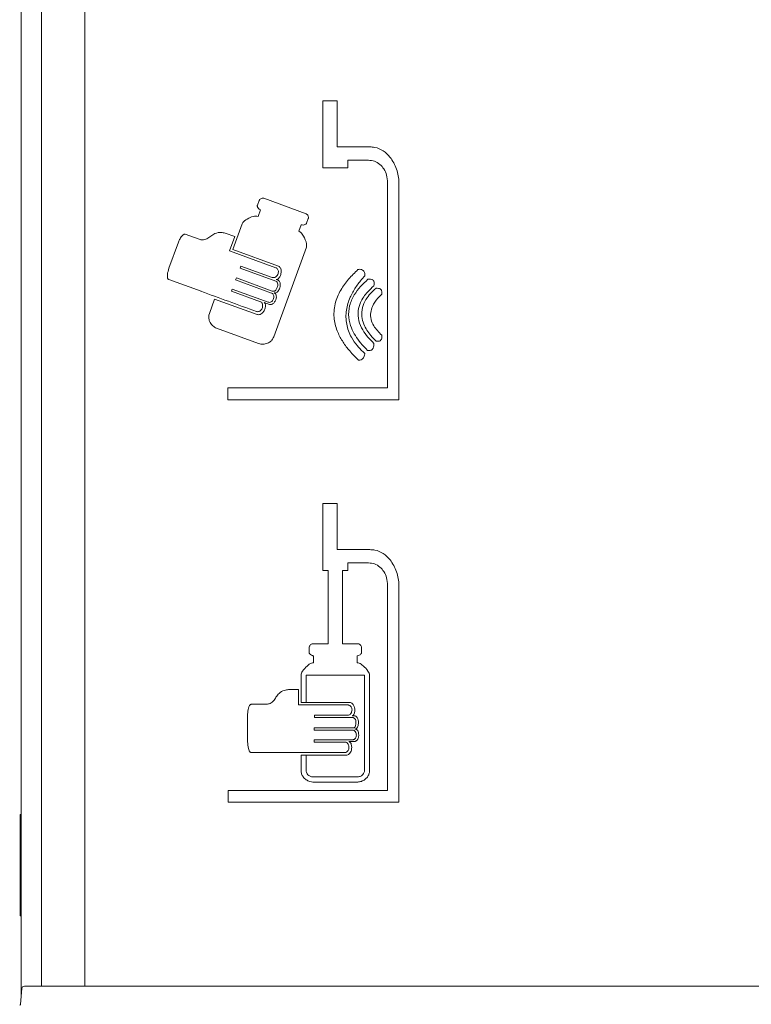
# Model space of a CAD drawing. Units: inches. Extents: x 29.7 to 53.7, y -3.8 to 49.2.
# Drawn here: x 32.8 to 40.1, y 30.3 to 40 of the extents above; entities that cross this region are included whole.
import ezdxf

# ---------------------------------------------------------------- set-up
doc = ezdxf.new("R2010")
doc.units = ezdxf.units.IN
doc.header["$MEASUREMENT"] = 0

msp = doc.modelspace()

# ---------------------------------------------------------------- linework, layer by layer
at = {"lineweight": 5}
for p, q in [((32.855, 30.3988), (32.855, 48.8153)), ((33.0527, 42.2184), (33.0527, 30.4769)), ((33.053, 30.4769), (33.053, 42.2184)), ((33.4805, 41.8403), (33.4805, 30.4769)), ((35.8279, 39.2086), (35.8279, 38.5476)), ((35.9675, 39.2086), (35.8279, 39.2086)), ((35.9675, 38.7534), (35.9675, 39.2086)), ((36.2911, 38.7534), (35.9675, 38.7534)), ((36.0732, 38.6226), (36.2775, 38.6226)), ((36.0732, 38.5476), (36.0732, 38.6226)), ((35.8279, 38.5476), (36.0732, 38.5476)), ((36.4658, 38.4017), (36.4658, 36.3761)), ((36.5782, 36.2604), (36.5782, 38.3998)), ((35.1989, 38.2236), (35.1823, 38.178)), ((35.6631, 38.0944), (35.2453, 38.2466)), ((35.212, 38.1327), (35.1887, 38.0687)), ((34.9387, 37.7412), (35.0312, 37.995)), ((35.6153, 37.9858), (35.592, 37.9218)), ((35.6838, 38.0469), (35.6672, 38.0013)), ((34.6078, 37.8435), (34.4714, 37.8932)), ((34.9588, 37.8692), (34.864, 37.9038)), ((34.9073, 37.7278), (34.9588, 37.8692)), ((34.4039, 37.8139), (34.3102, 37.5567)), ((34.6268, 37.8387), (34.6078, 37.8435)), ((34.9073, 37.7278), (35.3635, 37.5616)), ((35.3919, 37.5761), (34.9387, 37.7412)), ((35.343, 36.8795), (35.6653, 37.7641)), ((35.0113, 37.5579), (35.019, 37.5791)), ((35.019, 37.5791), (35.3288, 37.4663)), ((35.3642, 37.4293), (35.0113, 37.5579)), ((34.6268, 37.3296), (34.3083, 37.4456)), ((34.968, 37.4413), (34.9752, 37.461)), ((35.3217, 37.3125), (34.968, 37.4413)), ((34.9752, 37.461), (35.3289, 37.3321)), ((35.3678, 37.4461), (35.3678, 37.4462)), ((35.3678, 37.4461), (35.3874, 37.4389)), ((34.9279, 37.3311), (34.9353, 37.3513)), ((35.2132, 37.2271), (34.9279, 37.3311)), ((34.9353, 37.3513), (35.2888, 37.2225)), ((35.3477, 37.314), (35.3475, 37.3139)), ((34.7611, 37.2535), (34.709, 37.1105)), ((35.1796, 37.1012), (34.7611, 37.2535)), ((35.2494, 37.2185), (35.2493, 37.2182)), ((35.2494, 37.2185), (35.3017, 37.1995)), ((35.1948, 36.8138), (34.7803, 36.9648)), ((34.8926, 36.3761), (34.8926, 36.2604)), ((35.8283, 35.237), (35.8283, 34.5765)), ((35.9679, 35.237), (35.8283, 35.237)), ((35.9679, 34.7821), (35.9679, 35.237)), ((36.2913, 34.7821), (35.9679, 34.7821)), ((36.3007, 34.7794), (36.33, 34.7794)), ((35.8283, 34.5765), (35.879, 34.5765)), ((35.879, 33.8539), (35.879, 34.5765)), ((36.0228, 34.5765), (36.0734, 34.5765)), ((36.0228, 34.5765), (36.0228, 33.8539)), ((36.0734, 34.6514), (36.2777, 34.6514)), ((36.0734, 34.5765), (36.0734, 34.6514)), ((36.4659, 34.4308), (36.4659, 32.4063)), ((36.5781, 32.2905), (36.5781, 34.4288)), ((35.6928, 33.8164), (35.6928, 33.7679)), ((35.879, 33.8539), (35.7285, 33.8539)), ((36.1732, 33.8539), (36.0228, 33.8539)), ((36.2089, 33.8164), (36.2089, 33.7679)), ((35.7363, 33.7355), (35.7363, 33.6674)), ((36.1655, 33.7355), (36.1655, 33.6674)), ((35.6135, 33.2741), (35.6135, 33.5443)), ((35.6635, 33.5443), (36.2383, 33.5443)), ((35.6635, 33.2741), (35.6635, 33.5443)), ((36.2383, 32.6028), (36.2383, 33.5443)), ((36.2883, 32.6028), (36.2883, 33.5443)), ((35.5885, 33.4013), (35.4876, 33.4013)), ((35.5885, 33.2508), (35.5885, 33.4013)), ((35.2675, 33.257), (35.1223, 33.257)), ((35.5885, 33.2508), (36.074, 33.2508)), ((36.0958, 33.2741), (35.6135, 33.2741)), ((35.086, 33.1594), (35.086, 32.8856)), ((35.7443, 33.1493), (36.074, 33.1493)), ((35.7443, 33.1267), (35.7443, 33.1493)), ((36.1199, 33.1267), (35.7443, 33.1267)), ((36.1176, 33.1437), (36.1176, 33.1438)), ((36.1176, 33.1437), (36.1385, 33.1437)), ((35.7436, 33.0233), (36.1201, 33.0233)), ((35.7436, 33.0024), (35.7436, 33.0233)), ((36.1201, 33.0024), (35.7436, 33.0024)), ((36.144, 33.0127), (36.1438, 33.0126)), ((35.7436, 32.9066), (36.1199, 32.9066)), ((35.7436, 32.885), (35.7436, 32.9066)), ((36.0472, 32.885), (35.7436, 32.885)), ((36.0843, 32.8894), (36.0843, 32.889)), ((36.1399, 32.8894), (36.0843, 32.8894)), ((36.1123, 32.8346), (36.1116, 32.8346)), ((35.6135, 32.7551), (35.6135, 32.6028)), ((35.6135, 32.7551), (35.6635, 32.7551)), ((35.6635, 32.7551), (36.0589, 32.7552)), ((35.6635, 32.7551), (35.6635, 32.6028)), ((35.7303, 32.5404), (36.1715, 32.5404)), ((36.1715, 32.4904), (35.7303, 32.4904)), ((34.8935, 32.4063), (34.8935, 32.2905)), ((32.845, 32.1714), (32.845, 31.1714)), ((32.855, 32.1714), (32.845, 32.1714)), ((32.855, 32.0464), (32.845, 32.0464)), ((32.855, 31.2964), (32.845, 31.2964)), ((32.855, 31.1714), (32.845, 31.1714)), ((32.8462, 30.2983), (32.8599, 30.4541)), ((32.8848, 30.4769), (33.4062, 30.4769))]:
    msp.add_line(p, q, dxfattribs=at)
msp.add_arc((32.8848, 30.4519), 0.025, 90, 175, dxfattribs=at)
for points, knots in [([(36.5782, 38.3998), (36.5767, 38.4227), (36.5738, 38.4685), (36.5548, 38.5345), (36.5282, 38.5972), (36.4872, 38.6612), (36.4262, 38.7194), (36.3537, 38.75), (36.3075, 38.7525), (36.2911, 38.7534)], [0, 0, 0, 0, 0.133679, 0.267719, 0.401003, 0.534074, 0.715967, 0.89884, 1, 1, 1, 1]), ([(36.2775, 38.6226), (36.2978, 38.6207), (36.3383, 38.617), (36.3919, 38.5847), (36.4326, 38.5366), (36.4604, 38.4742), (36.4639, 38.4269), (36.4658, 38.4017)], [0, 0, 0, 0, 0.19281, 0.386153, 0.57158, 0.772193, 1, 1, 1, 1]), ([(35.1823, 38.178), (35.1818, 38.1761), (35.1808, 38.1719), (35.1821, 38.1636), (35.1874, 38.1523), (35.1975, 38.1404), (35.2074, 38.1351), (35.212, 38.1327)], [0, 0, 0, 0, 0.095108, 0.214051, 0.402223, 0.7227, 1, 1, 1, 1]), ([(35.2453, 38.2466), (35.242, 38.2473), (35.234, 38.249), (35.221, 38.2454), (35.2096, 38.2386), (35.2021, 38.2307), (35.1998, 38.2254), (35.1989, 38.2236)], [0, 0, 0, 0, 0.1844583, 0.4423692, 0.7099084, 0.8967425, 1, 1, 1, 1]), ([(35.1887, 38.0687), (35.1817, 38.0698), (35.1557, 38.0739), (35.1084, 38.0569), (35.0653, 38.0342), (35.039, 38.0104), (35.0333, 37.9992), (35.0312, 37.995)], [0, 0, 0, 0, 0.117642, 0.438915, 0.806845, 0.927489, 1, 1, 1, 1]), ([(35.6631, 38.0944), (35.6664, 38.0926), (35.6729, 38.0891), (35.6801, 38.0791), (35.6847, 38.0678), (35.6862, 38.0563), (35.6845, 38.0497), (35.6838, 38.0469)], [0, 0, 0, 0, 0.204633, 0.406905, 0.644078, 0.851263, 1, 1, 1, 1]), ([(35.6672, 38.0013), (35.6663, 37.9994), (35.6641, 37.995), (35.6564, 37.989), (35.6427, 37.9838), (35.6277, 37.9824), (35.618, 37.985), (35.6153, 37.9858)], [0, 0, 0, 0, 0.101791, 0.240386, 0.479392, 0.855933, 1, 1, 1, 1]), ([(34.4714, 37.8932), (34.4693, 37.8936), (34.4645, 37.8945), (34.4548, 37.8907), (34.4381, 37.877), (34.4194, 37.8505), (34.4089, 37.8257), (34.4039, 37.8139)], [0, 0, 0, 0, 0.062039, 0.143599, 0.299365, 0.666426, 1, 1, 1, 1]), ([(34.7238, 37.8748), (34.7113, 37.8644), (34.6866, 37.8437), (34.6508, 37.8361), (34.6311, 37.8382), (34.6263, 37.8387)], [0, 0, 0, 0, 0.434359, 0.859364, 1, 1, 1, 1]), ([(34.864, 37.9038), (34.8516, 37.9064), (34.8182, 37.9134), (34.7678, 37.9049), (34.7367, 37.8836), (34.7238, 37.8748)], [0, 0, 0, 0, 0.256062, 0.692623, 1, 1, 1, 1]), ([(35.592, 37.9218), (35.5975, 37.9186), (35.6164, 37.9077), (35.6442, 37.8651), (35.6646, 37.8187), (35.669, 37.7793), (35.6663, 37.7683), (35.6653, 37.7641)], [0, 0, 0, 0, 0.107529, 0.371414, 0.816879, 0.930648, 1, 1, 1, 1]), ([(34.3102, 37.5567), (34.3039, 37.5364), (34.2952, 37.5087), (34.2943, 37.4752), (34.2967, 37.4607), (34.3, 37.4527), (34.3041, 37.4476), (34.307, 37.4462), (34.3083, 37.4456)], [0, 0, 0, 0, 0.537355, 0.734514, 0.827654, 0.903868, 0.956525, 1, 1, 1, 1]), ([(35.3288, 37.4663), (35.3329, 37.4653), (35.341, 37.4634), (35.3539, 37.4665), (35.3666, 37.4738), (35.3786, 37.4867), (35.3872, 37.5029), (35.3904, 37.5205), (35.3882, 37.5361), (35.3813, 37.5494), (35.3724, 37.5578), (35.3659, 37.5606), (35.3635, 37.5616)], [0, 0, 0, 0, 0.0903104, 0.180249, 0.2798092, 0.4005421, 0.5414125, 0.6459884, 0.7508167, 0.8498169, 0.9432111, 1, 1, 1, 1]), ([(35.4125, 37.4941), (35.4083, 37.4839), (35.4018, 37.4683), (35.3892, 37.4534), (35.3803, 37.4473), (35.374, 37.4453), (35.3699, 37.4455), (35.3682, 37.4461), (35.3678, 37.4462)], [0, 0, 0, 0, 0.4554936, 0.693478, 0.8209158, 0.917909, 0.984829, 1, 1, 1, 1]), ([(35.3919, 37.5761), (35.3951, 37.5745), (35.402, 37.5709), (35.4107, 37.5586), (35.4173, 37.5397), (35.4187, 37.5164), (35.4144, 37.501), (35.4125, 37.4941)], [0, 0, 0, 0, 0.121488, 0.268676, 0.483121, 0.768161, 1, 1, 1, 1]), ([(36.1741, 37.5439), (36.1426, 37.5134), (36.0797, 37.4526), (35.9988, 37.341), (35.9505, 37.2299), (35.9357, 37.1297), (35.9386, 37.0339), (35.9687, 36.9299), (36.0255, 36.8268), (36.0946, 36.7349), (36.1496, 36.6797), (36.1791, 36.6502)], [0, 0, 0, 0, 0.127824, 0.25527, 0.397312, 0.469233, 0.541135, 0.667523, 0.77285, 0.878444, 1, 1, 1, 1]), ([(36.2405, 36.7165), (36.2156, 36.7404), (36.1659, 36.7882), (36.1004, 36.8833), (36.055, 37.0039), (36.0532, 37.1433), (36.091, 37.2664), (36.1487, 37.3693), (36.201, 37.437), (36.2338, 37.4725), (36.2417, 37.4811)], [0, 0, 0, 0, 0.120572, 0.240826, 0.397168, 0.554047, 0.703945, 0.831464, 0.959266, 1, 1, 1, 1]), ([(36.2417, 37.4811), (36.2426, 37.4867), (36.2444, 37.4978), (36.2403, 37.5145), (36.2314, 37.529), (36.2182, 37.5402), (36.2017, 37.5466), (36.1863, 37.5473), (36.1772, 37.5448), (36.1741, 37.5439)], [0, 0, 0, 0, 0.144976, 0.289945, 0.435648, 0.58647, 0.744884, 0.910615, 1, 1, 1, 1]), ([(35.3289, 37.3321), (35.3327, 37.331), (35.3395, 37.329), (35.3498, 37.3306), (35.3594, 37.3361), (35.3711, 37.3509), (35.3798, 37.3705), (35.3847, 37.3923), (35.383, 37.4077), (35.3774, 37.4197), (35.3708, 37.4264), (35.3658, 37.4286), (35.3642, 37.4293)], [0, 0, 0, 0, 0.089464, 0.160534, 0.231705, 0.333506, 0.563651, 0.681455, 0.799908, 0.87912, 0.958832, 1, 1, 1, 1]), ([(35.3874, 37.4389), (35.3902, 37.4376), (35.3959, 37.4348), (35.4028, 37.4259), (35.408, 37.4109), (35.4094, 37.3892), (35.4055, 37.373), (35.4035, 37.3643)], [0, 0, 0, 0, 0.119934, 0.239854, 0.404042, 0.683787, 1, 1, 1, 1]), ([(36.2722, 37.448), (36.2472, 37.4248), (36.1974, 37.3786), (36.1327, 37.2931), (36.0853, 37.1895), (36.0765, 37.0735), (36.1041, 36.9727), (36.1474, 36.8909), (36.2014, 36.8165), (36.2449, 36.7714), (36.2686, 36.7469)], [0, 0, 0, 0, 0.126471, 0.252569, 0.393772, 0.53608, 0.662111, 0.767751, 0.873659, 1, 1, 1, 1]), ([(36.332, 36.8155), (36.3113, 36.8359), (36.2702, 36.8767), (36.2169, 36.9502), (36.1774, 37.0374), (36.1701, 37.1338), (36.2007, 37.2344), (36.2586, 37.3166), (36.3104, 37.3643), (36.3316, 37.3838)], [0, 0, 0, 0, 0.131833, 0.263316, 0.408217, 0.554546, 0.679154, 0.868864, 1, 1, 1, 1]), ([(36.3316, 37.3838), (36.3333, 37.3923), (36.3358, 37.4054), (36.3339, 37.4225), (36.3291, 37.4338), (36.3207, 37.4424), (36.3066, 37.4485), (36.2897, 37.4499), (36.2774, 37.4485), (36.2722, 37.448)], [0, 0, 0, 0, 0.225542, 0.346013, 0.444237, 0.542932, 0.658445, 0.856175, 1, 1, 1, 1]), ([(35.1723, 37.1309), (35.0799, 37.1645), (34.8949, 37.2319), (34.7159, 37.2971), (34.6263, 37.3298)], [0, 0, 0, 0, 0.499551, 1, 1, 1, 1]), ([(35.2888, 37.2225), (35.2929, 37.2215), (35.3009, 37.2196), (35.3136, 37.2226), (35.3256, 37.2297), (35.3362, 37.2416), (35.3433, 37.2578), (35.3456, 37.2752), (35.3426, 37.2915), (35.3355, 37.3039), (35.3274, 37.3102), (35.3227, 37.3121), (35.3217, 37.3125)], [0, 0, 0, 0, 0.095597, 0.190898, 0.293779, 0.410889, 0.537375, 0.669891, 0.776581, 0.883917, 0.975129, 1, 1, 1, 1]), ([(35.3475, 37.3139), (35.3507, 37.3124), (35.3572, 37.3095), (35.3642, 37.3011), (35.3688, 37.2892), (35.3703, 37.2699), (35.3659, 37.255), (35.3631, 37.2454)], [0, 0, 0, 0, 0.142403, 0.285691, 0.415812, 0.623498, 1, 1, 1, 1]), ([(35.4035, 37.3643), (35.3977, 37.3512), (35.3895, 37.3325), (35.3721, 37.3168), (35.3605, 37.3123), (35.3527, 37.3124), (35.3487, 37.3137), (35.3477, 37.314)], [0, 0, 0, 0, 0.498689, 0.713168, 0.837413, 0.9625, 1, 1, 1, 1]), ([(36.3522, 37.3614), (36.3337, 37.3444), (36.2968, 37.3104), (36.2489, 37.247), (36.2139, 37.17), (36.2077, 37.0835), (36.2346, 36.9863), (36.2873, 36.9052), (36.3347, 36.8556), (36.3522, 36.8374)], [0, 0, 0, 0, 0.125037, 0.2497, 0.390516, 0.532372, 0.659011, 0.874622, 1, 1, 1, 1]), ([(36.4078, 36.8977), (36.3794, 36.9264), (36.3352, 36.9713), (36.3003, 37.0519), (36.296, 37.1198), (36.3182, 37.1937), (36.359, 37.2531), (36.3949, 37.2885), (36.4078, 37.3013)], [0, 0, 0, 0, 0.257957, 0.402061, 0.547362, 0.674824, 0.882856, 1, 1, 1, 1]), ([(36.4078, 37.3013), (36.4091, 37.3085), (36.4111, 37.3199), (36.4082, 37.3355), (36.402, 37.3459), (36.3912, 37.3544), (36.3744, 37.3604), (36.3604, 37.3611), (36.3522, 37.3614)], [0, 0, 0, 0, 0.214954, 0.336748, 0.459508, 0.567837, 0.747232, 1, 1, 1, 1]), ([(35.1723, 37.1309), (35.1769, 37.1298), (35.1861, 37.1275), (35.2006, 37.131), (35.2141, 37.1391), (35.2256, 37.1524), (35.233, 37.1704), (35.2354, 37.1891), (35.2328, 37.2054), (35.2269, 37.2175), (35.2197, 37.2243), (35.2147, 37.2265), (35.2132, 37.2271)], [0, 0, 0, 0, 0.1025495, 0.2048496, 0.3141223, 0.4347599, 0.5608957, 0.6972532, 0.8007551, 0.8823127, 0.9644282, 1, 1, 1, 1]), ([(35.2493, 37.2182), (35.2512, 37.2173), (35.255, 37.2154), (35.2595, 37.2092), (35.2629, 37.1989), (35.2637, 37.1795), (35.2592, 37.1643), (35.2563, 37.1543)], [0, 0, 0, 0, 0.096216, 0.192299, 0.325705, 0.558301, 1, 1, 1, 1]), ([(35.3631, 37.2454), (35.3586, 37.236), (35.3502, 37.2183), (35.3311, 37.2035), (35.3157, 37.1983), (35.3068, 37.198), (35.3027, 37.1992), (35.3017, 37.1995)], [0, 0, 0, 0, 0.357873, 0.675211, 0.841855, 0.958735, 1, 1, 1, 1]), ([(34.709, 37.1105), (34.7063, 37.1005), (34.7008, 37.0806), (34.7045, 37.049), (34.7178, 37.0166), (34.7424, 36.9847), (34.7674, 36.9716), (34.7803, 36.9648)], [0, 0, 0, 0, 0.166556, 0.333384, 0.49704, 0.740045, 1, 1, 1, 1]), ([(35.2563, 37.1543), (35.251, 37.1433), (35.2418, 37.1241), (35.2214, 37.1064), (35.2022, 37.0983), (35.1882, 37.0984), (35.181, 37.1007), (35.1796, 37.1012)], [0, 0, 0, 0, 0.339173, 0.588762, 0.771899, 0.956414, 1, 1, 1, 1]), ([(36.3522, 36.8374), (36.362, 36.8364), (36.3757, 36.835), (36.3924, 36.8411), (36.4011, 36.8487), (36.4072, 36.8603), (36.4101, 36.877), (36.4086, 36.8901), (36.4078, 36.8977)], [0, 0, 0, 0, 0.293286, 0.407308, 0.522292, 0.624451, 0.782019, 1, 1, 1, 1]), ([(35.343, 36.8795), (35.338, 36.8689), (35.3278, 36.8476), (35.2983, 36.8231), (35.2605, 36.8085), (35.2234, 36.8059), (35.2021, 36.8118), (35.1948, 36.8138)], [0, 0, 0, 0, 0.1863, 0.372162, 0.619246, 0.870716, 1, 1, 1, 1]), ([(36.2686, 36.7469), (36.2768, 36.746), (36.2898, 36.7445), (36.3071, 36.7497), (36.3183, 36.7584), (36.3271, 36.7728), (36.3318, 36.7923), (36.3319, 36.8076), (36.332, 36.8155)], [0, 0, 0, 0, 0.225379, 0.354458, 0.484521, 0.599926, 0.794011, 1, 1, 1, 1]), ([(36.1791, 36.6502), (36.1837, 36.6505), (36.1965, 36.6516), (36.2144, 36.6587), (36.2293, 36.6726), (36.2384, 36.6906), (36.2406, 36.706), (36.2405, 36.7153), (36.2405, 36.7165)], [0, 0, 0, 0, 0.140982, 0.389334, 0.561654, 0.734127, 0.965125, 1, 1, 1, 1]), ([(36.4658, 36.3761), (36.3314, 36.3761), (36.0626, 36.3761), (35.6654, 36.3761), (35.2731, 36.3761), (35.0194, 36.3761), (34.8926, 36.3761)], [0, 0, 0, 0, 0.248998, 0.49798, 0.749008, 1, 1, 1, 1]), ([(34.8926, 36.2604), (35.027, 36.2604), (35.2958, 36.2604), (35.7148, 36.2604), (36.1418, 36.2604), (36.4327, 36.2604), (36.5782, 36.2604)], [0, 0, 0, 0, 0.2486815, 0.4974033, 0.7486923, 1, 1, 1, 1]), ([(36.5781, 34.4288), (36.5767, 34.4516), (36.5738, 34.4974), (36.5548, 34.5634), (36.5282, 34.6261), (36.4873, 34.6901), (36.4263, 34.7482), (36.3538, 34.7788), (36.3077, 34.7812), (36.2913, 34.7821)], [0, 0, 0, 0, 0.13373, 0.267821, 0.401161, 0.534286, 0.716112, 0.898917, 1, 1, 1, 1]), ([(36.2777, 34.6514), (36.298, 34.6495), (36.3385, 34.6457), (36.392, 34.6135), (36.4327, 34.5654), (36.4606, 34.503), (36.4641, 34.4558), (36.4659, 34.4308)], [0, 0, 0, 0, 0.192856, 0.386234, 0.571947, 0.772931, 1, 1, 1, 1]), ([(35.7285, 33.8539), (35.7247, 33.8533), (35.7171, 33.8521), (35.7066, 33.8448), (35.6985, 33.8354), (35.6936, 33.8252), (35.693, 33.8189), (35.6928, 33.8164)], [0, 0, 0, 0, 0.212455, 0.42221, 0.676635, 0.872826, 1, 1, 1, 1]), ([(36.1732, 33.8539), (36.1764, 33.8535), (36.1839, 33.8525), (36.1943, 33.8456), (36.2028, 33.836), (36.208, 33.8258), (36.2087, 33.8191), (36.2089, 33.8164)], [0, 0, 0, 0, 0.175106, 0.410107, 0.652509, 0.861143, 1, 1, 1, 1]), ([(35.6928, 33.7679), (35.693, 33.7659), (35.6935, 33.7613), (35.6981, 33.7535), (35.7082, 33.7442), (35.7219, 33.7371), (35.7324, 33.7359), (35.7363, 33.7355)], [0, 0, 0, 0, 0.0977, 0.226048, 0.440255, 0.797559, 1, 1, 1, 1]), ([(36.2089, 33.7679), (36.2087, 33.7658), (36.2082, 33.7611), (36.2034, 33.7532), (36.1932, 33.7439), (36.1796, 33.737), (36.1692, 33.7359), (36.1655, 33.7355)], [0, 0, 0, 0, 0.1006861, 0.2328298, 0.4516359, 0.8065461, 1, 1, 1, 1]), ([(35.7363, 33.6674), (35.7297, 33.6662), (35.7062, 33.6618), (35.6683, 33.6321), (35.6357, 33.5973), (35.6167, 33.5649), (35.6144, 33.5505), (35.6135, 33.5443)], [0, 0, 0, 0, 0.1127074, 0.4032241, 0.7716361, 0.900643, 1, 1, 1, 1]), ([(36.1655, 33.6674), (36.1719, 33.6663), (36.1947, 33.6621), (36.2325, 33.6329), (36.2654, 33.5982), (36.285, 33.5652), (36.2873, 33.5506), (36.2883, 33.5443)], [0, 0, 0, 0, 0.109431, 0.388952, 0.764471, 0.898624, 1, 1, 1, 1]), ([(35.3658, 33.3261), (35.3587, 33.3134), (35.3444, 33.2881), (35.3107, 33.2643), (35.2835, 33.2573), (35.2695, 33.257), (35.2675, 33.257)], [0, 0, 0, 0, 0.327734, 0.657185, 0.949704, 1, 1, 1, 1]), ([(35.4876, 33.4013), (35.4745, 33.3994), (35.442, 33.3946), (35.3973, 33.3697), (35.3754, 33.3395), (35.3658, 33.3261)], [0, 0, 0, 0, 0.272247, 0.677735, 1, 1, 1, 1]), ([(35.1223, 33.257), (35.1206, 33.2568), (35.1168, 33.2563), (35.1103, 33.2517), (35.1015, 33.2401), (35.0894, 33.2092), (35.0874, 33.18), (35.086, 33.1594)], [0, 0, 0, 0, 0.050519, 0.1140469, 0.2211036, 0.4533106, 1, 1, 1, 1]), ([(36.074, 33.1493), (36.078, 33.1497), (36.086, 33.1506), (36.0967, 33.1575), (36.1059, 33.1678), (36.1129, 33.1825), (36.1162, 33.2), (36.1146, 33.2182), (36.1073, 33.2337), (36.0958, 33.2449), (36.0841, 33.2501), (36.0767, 33.2506), (36.074, 33.2508)], [0, 0, 0, 0, 0.085182, 0.17013, 0.260722, 0.369675, 0.499824, 0.616362, 0.733392, 0.841562, 0.943777, 1, 1, 1, 1]), ([(36.0958, 33.2741), (36.0994, 33.2736), (36.1076, 33.2725), (36.1205, 33.2632), (36.1335, 33.2463), (36.1419, 33.2249), (36.1428, 33.2098), (36.1432, 33.2041)], [0, 0, 0, 0, 0.123111, 0.278478, 0.51376, 0.818544, 1, 1, 1, 1]), ([(36.1432, 33.2041), (36.1427, 33.1934), (36.1421, 33.177), (36.1356, 33.1587), (36.1295, 33.1498), (36.1244, 33.1455), (36.1203, 33.1439), (36.1182, 33.1438), (36.1176, 33.1438)], [0, 0, 0, 0, 0.449502, 0.686609, 0.810181, 0.906936, 0.972858, 1, 1, 1, 1]), ([(36.1201, 33.0233), (36.1238, 33.0235), (36.1304, 33.0239), (36.1393, 33.0283), (36.1463, 33.0359), (36.1531, 33.0527), (36.1544, 33.074), (36.1526, 33.0972), (36.1455, 33.1124), (36.136, 33.1218), (36.1275, 33.1261), (36.1221, 33.1265), (36.1199, 33.1267)], [0, 0, 0, 0, 0.082778, 0.14879, 0.214995, 0.302875, 0.530099, 0.661527, 0.793986, 0.879133, 0.950667, 1, 1, 1, 1]), ([(36.1385, 33.1437), (36.1417, 33.1433), (36.1483, 33.1426), (36.1581, 33.1361), (36.1687, 33.1225), (36.1767, 33.1025), (36.1784, 33.0863), (36.1791, 33.0791)], [0, 0, 0, 0, 0.122246, 0.244224, 0.4241, 0.740853, 1, 1, 1, 1]), ([(36.1791, 33.0791), (36.1783, 33.0649), (36.177, 33.0449), (36.1662, 33.0242), (36.1572, 33.016), (36.1499, 33.013), (36.1454, 33.0128), (36.144, 33.0127)], [0, 0, 0, 0, 0.502173, 0.711127, 0.828225, 0.946105, 1, 1, 1, 1]), ([(36.1199, 32.9066), (36.1239, 32.907), (36.1317, 32.9079), (36.1422, 32.9145), (36.1509, 32.9243), (36.157, 32.9378), (36.1592, 32.9542), (36.1565, 32.9722), (36.1488, 32.9876), (36.1375, 32.998), (36.1276, 33.002), (36.1217, 33.0023), (36.1201, 33.0024)], [0, 0, 0, 0, 0.089491, 0.178826, 0.272087, 0.378037, 0.496465, 0.624671, 0.766158, 0.864364, 0.963115, 1, 1, 1, 1]), ([(36.1819, 32.9536), (36.1809, 32.943), (36.1792, 32.9251), (36.1673, 32.9051), (36.156, 32.8947), (36.1468, 32.89), (36.1418, 32.8895), (36.1399, 32.8894)], [0, 0, 0, 0, 0.371286, 0.626792, 0.811126, 0.928961, 1, 1, 1, 1]), ([(36.1438, 33.0126), (36.1475, 33.0122), (36.1549, 33.0116), (36.1645, 33.0057), (36.1731, 32.9953), (36.1804, 32.9778), (36.1813, 32.9626), (36.1819, 32.9536)], [0, 0, 0, 0, 0.146124, 0.292925, 0.428732, 0.661116, 1, 1, 1, 1]), ([(35.086, 32.8856), (35.0871, 32.864), (35.0886, 32.8342), (35.0994, 32.8025), (35.1069, 32.7898), (35.113, 32.7836), (35.1183, 32.7809), (35.1212, 32.7807), (35.1223, 32.7806)], [0, 0, 0, 0, 0.5387, 0.742511, 0.84086, 0.91864, 0.968999, 1, 1, 1, 1]), ([(36.0418, 32.7806), (36.0463, 32.7811), (36.0552, 32.782), (36.0672, 32.7895), (36.0769, 32.8006), (36.0835, 32.8155), (36.0857, 32.8348), (36.0822, 32.8544), (36.0739, 32.8705), (36.0642, 32.88), (36.0551, 32.8845), (36.0495, 32.8849), (36.0472, 32.885)], [0, 0, 0, 0, 0.0953535, 0.1906058, 0.2889929, 0.3977507, 0.5163081, 0.6742402, 0.7913118, 0.8800834, 0.9527907, 1, 1, 1, 1]), ([(36.1127, 32.8313), (36.1115, 32.8189), (36.1095, 32.7984), (36.0966, 32.7749), (36.0823, 32.7612), (36.0691, 32.7557), (36.0611, 32.7553), (36.0589, 32.7552)], [0, 0, 0, 0, 0.353149, 0.584844, 0.757617, 0.931673, 1, 1, 1, 1]), ([(36.0843, 32.889), (36.0863, 32.8888), (36.0902, 32.8884), (36.0964, 32.8845), (36.1034, 32.8762), (36.111, 32.8581), (36.1121, 32.8418), (36.1127, 32.8313)], [0, 0, 0, 0, 0.089228, 0.178239, 0.315112, 0.557301, 1, 1, 1, 1]), ([(36.0418, 32.7806), (35.8861, 32.7806), (35.5743, 32.7806), (35.2731, 32.7806), (35.1223, 32.7806)], [0, 0, 0, 0, 0.499266, 1, 1, 1, 1]), ([(35.6135, 32.6028), (35.6145, 32.5916), (35.6166, 32.5691), (35.6344, 32.537), (35.6625, 32.511), (35.6964, 32.4939), (35.72, 32.4915), (35.7303, 32.4904)], [0, 0, 0, 0, 0.180948, 0.361754, 0.589498, 0.820919, 1, 1, 1, 1]), ([(35.6635, 32.6028), (35.664, 32.5972), (35.6649, 32.5858), (35.6743, 32.5687), (35.6911, 32.5528), (35.7112, 32.5425), (35.7255, 32.5409), (35.7303, 32.5404)], [0, 0, 0, 0, 0.163045, 0.326102, 0.555809, 0.851699, 1, 1, 1, 1]), ([(36.2883, 32.6028), (36.2872, 32.5914), (36.2851, 32.5686), (36.2679, 32.5383), (36.2421, 32.5133), (36.2091, 32.4949), (36.1837, 32.4919), (36.1715, 32.4904)], [0, 0, 0, 0, 0.185693, 0.371309, 0.561038, 0.788694, 1, 1, 1, 1]), ([(36.1715, 32.5404), (36.1776, 32.5412), (36.1931, 32.5432), (36.2134, 32.5548), (36.2292, 32.571), (36.2372, 32.5874), (36.2379, 32.598), (36.2383, 32.6028)], [0, 0, 0, 0, 0.189292, 0.477778, 0.691688, 0.860604, 1, 1, 1, 1]), ([(36.4659, 32.4063), (36.3316, 32.4063), (36.0629, 32.4063), (35.6659, 32.4063), (35.2739, 32.4063), (35.0203, 32.4063), (34.8935, 32.4063)], [0, 0, 0, 0, 0.249, 0.497983, 0.749009, 1, 1, 1, 1]), ([(34.8935, 32.2905), (35.0279, 32.2905), (35.2966, 32.2905), (35.7153, 32.2905), (36.142, 32.2905), (36.4328, 32.2905), (36.5781, 32.2905)], [0, 0, 0, 0, 0.248684, 0.497408, 0.748694, 1, 1, 1, 1]), ([(33.4062, 30.4769), (33.4174, 30.4769), (33.4397, 30.4769), (33.4684, 30.4769), (33.4817, 30.4769), (33.4878, 30.4769)], [0, 0, 0, 0, 0.351494, 0.703007, 1, 1, 1, 1]), ([(33.4878, 30.4769), (33.5471, 30.4769), (33.6664, 30.4769), (33.8634, 30.4769), (34.0563, 30.4769), (34.3012, 30.4769), (34.4987, 30.4769), (34.6307, 30.4769)], [0, 0, 0, 0, 0.197489, 0.397198, 0.546641, 0.696693, 1, 1, 1, 1]), ([(34.6307, 30.4769), (34.7699, 30.4769), (35.0041, 30.4769), (35.3462, 30.4769), (35.5476, 30.4769), (35.6483, 30.4769)], [0, 0, 0, 0, 0.4226425, 0.7110873, 1, 1, 1, 1]), ([(35.6483, 30.4769), (35.6871, 30.4769), (35.7454, 30.4769), (35.8235, 30.4769), (35.8626, 30.4769), (35.8822, 30.4769)], [0, 0, 0, 0, 0.499955, 0.7499723, 1, 1, 1, 1]), ([(35.8822, 30.4769), (36.0132, 30.4769), (36.2754, 30.4769), (36.7198, 30.4769), (37.2141, 30.4769), (37.759, 30.4769), (38.4024, 30.4769), (39.1454, 30.4769), (39.9961, 30.4769), (40.8582, 30.4769), (41.4393, 30.4769), (41.73, 30.4769)], [0, 0, 0, 0, 0.070251, 0.140605, 0.234452, 0.328342, 0.422205, 0.564554, 0.706912, 0.853342, 1, 1, 1, 1]), ([(32.8389, 30.2896), (32.8399, 30.2899), (32.8418, 30.2906), (32.8441, 30.2927), (32.8454, 30.295), (32.846, 30.2968), (32.8462, 30.2979), (32.8462, 30.2983)], [0, 0, 0, 0, 0.401439, 0.713663, 0.879772, 0.945228, 1, 1, 1, 1])]:
    msp.add_open_spline(points, degree=3, knots=knots, dxfattribs=at)

doc.saveas('drawing.dxf')
